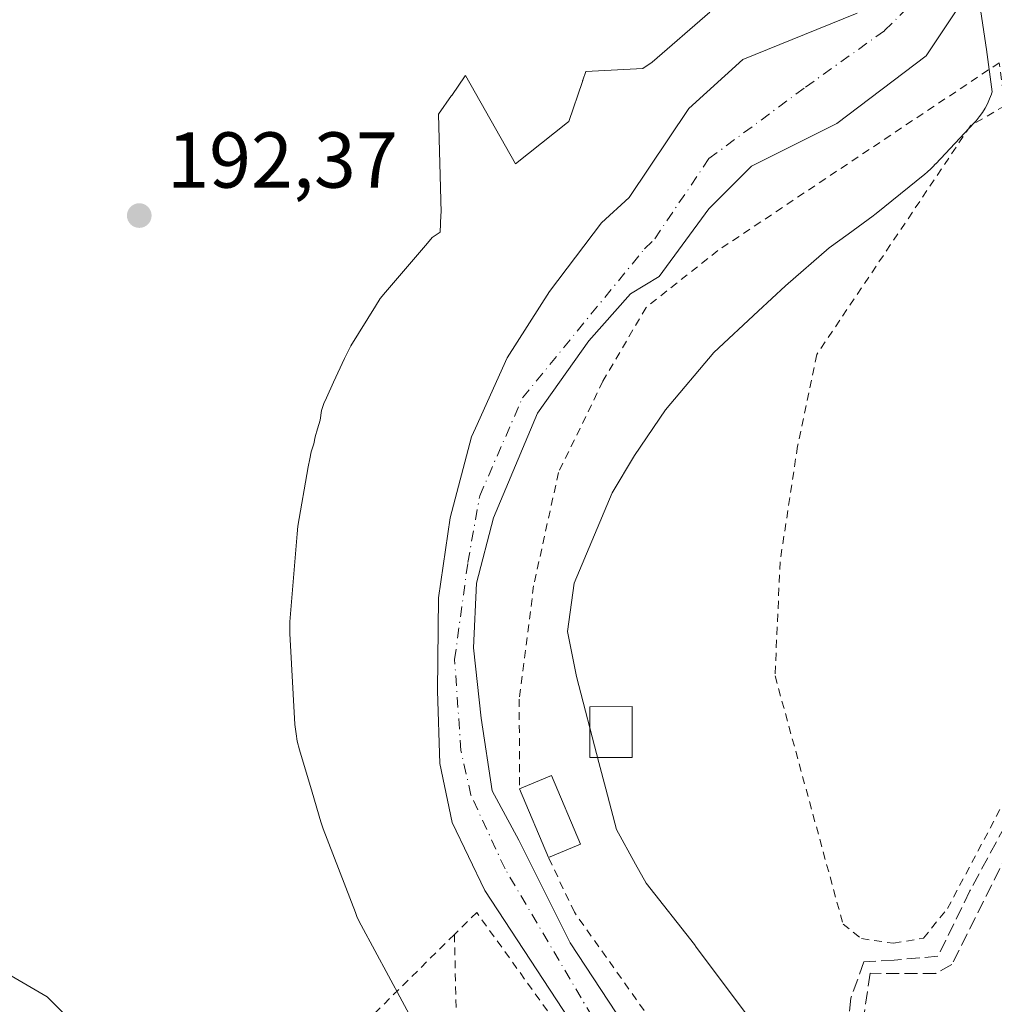
# Model space of a CAD drawing. Units: metres. Extents: x 616891 to 620320, y 4775703 to 4778076.
# Drawn here: x 617776 to 617899, y 4776096 to 4776221 of the extents above; entities that cross this region are included whole.
import ezdxf

# ---------------------------------------------------------------- set-up
doc = ezdxf.new("R2010")
doc.units = ezdxf.units.M
doc.header["$MEASUREMENT"] = 0
for name, pattern in [('DGN Style 2', [1.6480167562047852, 0.988810053722871, -0.6592067024819142]), ('DGN Style 3', [2.307223458686699, 1.648016756204785, -0.6592067024819142]), ('DGN Style 4', [2.6384748266838614, 1.318413404963828, -0.6592067024819142, 0.001648016756204785, -0.6592067024819142])]:
    doc.linetypes.add(name, pattern=pattern)
for name, color, linetype, lineweight in [('Alambrada', 7, 'DGN Style 2', 0), ('Corriente natural Cxs', 4, 'Continuous', 13), ('Corriente natural eje', 4, 'DGN Style 4', 0), ('Curva de nivel normal', 30, 'Continuous', 0), ('Edificación Cxs', 1, 'Continuous', 13), ('Edificación ligera Cxs', 1, 'Continuous', 0), ('Espacio natural protegido', 121, 'Continuous', 13), ('Espacio natural protegido CxS', 121, 'Continuous', 0), ('Muro lineal', 1, 'DGN Style 3', 13), ('Prado CxS', 92, 'Continuous', 0), ('Punto de cota en terreno', 7, 'Continuous', 0), ('Rótulo de punto de cota en terreno', 7, 'Continuous', 0), ('Senda', 7, 'DGN Style 3', 0), ('Suelo desnudo CxS', 253, 'Continuous', 0), ('Vegetación y arbolados urbanos CxS', 151, 'Continuous', 0)]:
    doc.layers.add(name, color=color, linetype=linetype, lineweight=lineweight)
doc.styles.add('Style-Arial', font='txt')

# ---------------------------------------------------------------- blocks, each defined once
blk = doc.blocks.new('*U26')
at = {"layer": 'Suelo desnudo CxS', "color": 253, "linetype": 'Continuous', "lineweight": 0}
for points in [[(617894.6601, 4776222.2401, 190.6733999999997), (617890.7620999999, 4776216.436899999, 190.8215999999957), (617879.4907000001, 4776207.8643, 191.5136000000057), (617868.6957, 4776202.4669, 191.6665000000066), (617863.2982999999, 4776197.069300001, 191.6095000000059), (617857.0131000001, 4776188.516100001, 191.5237999999954), (617853.3762999997, 4776186.321900001, 191.1970000000001), (617848.1375000002, 4776180.368899999, 191.0984000000026), (617841.6288999999, 4776171.240700001, 191.145199999999), (617836.0724999999, 4776157.985099999, 191.4820000000036), (617833.9294999996, 4776149.7301, 191.676999999996), (617833.5324999997, 4776141.554300001, 191.7133999999933), (617834.4851000002, 4776132.6643, 191.5862999999954), (617835.9137000004, 4776123.456900001, 191.4459999999963), (617839.2500999998, 4776117.2301, 191.331600000005), (617841.2901, 4776113.1501, 191.463699999993), (617843.5301000001, 4776108.6801, 191.6119000000035), (617845.7701000003, 4776104.210100001, 191.7332000000024), (617852.5401, 4776093.890100001, 191.6830000000045)], [(617848.1401000004, 4776090.790100001, 192.6883999999991), (617834.9600999998, 4776110.860099999, 192.649900000004), (617830.8300999999, 4776119.460100001, 192.7927000000054), (617829.2701000003, 4776126.9301, 192.6147999999957), (617828.9801000003, 4776136.110099999, 192.3457999999955), (617829.1201, 4776147.870100001, 192.5481), (617830.5701000001, 4776157.970100001, 192.3785000000062), (617833.2701000003, 4776168.220100001, 192.4858999999997), (617833.7757000001, 4776169.3399, 192.3482999999978), (617837.7801000001, 4776178.210100001, 191.7746000000043), (617843.1300999997, 4776186.620100001, 191.6484999999957), (617849.7401000002, 4776195.3201, 191.1698999999935), (617853.2301000003, 4776198.495100001, 191.0032000000065), (617860.7583, 4776209.769300001, 190.8168000000005), (617867.5844999999, 4776215.960700001, 190.471000000005), (617876.9506999999, 4776219.7707, 190.6682000000001), (617882.0307, 4776221.8345, 190.4046999999991)]]:
    blk.add_polyline3d(points, dxfattribs=at)
blk = doc.blocks.new('*U27')
at = {"layer": 'Espacio natural protegido CxS', "color": 121, "linetype": 'Continuous', "lineweight": 0, "flags": 128}
for points in [[(617896.8360999991, 4776227.653999999), (617898.4140999997, 4776217.247), (617899.1351000003, 4776211.887), (617899.0500999994, 4776211.631), (617899.0340999988, 4776211.581999999), (617898.8030999998, 4776210.969000001), (617898.5330999994, 4776210.373000001), (617898.2251000007, 4776209.795999999), (617897.8790999993, 4776209.24), (617897.4981000006, 4776208.708000001), (617897.0831000009, 4776208.202000001), (617896.8470999991, 4776207.943), (617891.9829999993, 4776202.774000001), (617891.9730000002, 4776202.763000002), (617891.6189999998, 4776202.385999999), (617891.3970000009, 4776202.157000001), (617890.9190000002, 4776201.710000002), (617890.6010000004, 4776201.442), (617884.4620000012, 4776196.494999998), (617884.2749999999, 4776196.346999999), (617884.0860000009, 4776196.206000002), (617880.8998999998, 4776193.879000001), (617878.5178999996, 4776192.139), (617872.9729000003, 4776187.339000001), (617869.5249999999, 4776184.131800001), (617863.913800001, 4776178.912100002), (617857.8117000004, 4776171.654100001), (617853.9117000002, 4776165.857100001), (617851.0806999994, 4776161.158100001), (617846.2605999993, 4776149.705100001), (617845.4286000002, 4776143.6221), (617846.5725999998, 4776137.9321), (617849.3695999996, 4776127.037000001), (617850.2555999998, 4776123.695000002), (617851.6185999995, 4776118.547999999), (617854.0323999989, 4776114.1672), (617855.3516000008, 4776111.7729), (617861.4685999999, 4776104.0109), (617861.5486000003, 4776103.9099), (617861.6266000011, 4776103.806900001), (617875.3097, 4776085.488800001)], [(617826.2264000005, 4776093.644099999), (617819.3262999996, 4776106.444200001), (617818.8262999988, 4776107.4442), (617818.6262999999, 4776108.044199999), (617814.5263000006, 4776118.644200001), (617814.226300001, 4776119.5443), (617813.1195000008, 4776123.274300001), (617811.526300001, 4776128.644300002), (617811.2262999992, 4776129.744200001), (617811.1262999986, 4776130.6443), (617810.9262999997, 4776131.8444), (617810.3263000007, 4776143.3444), (617810.3263000007, 4776144.8444), (617811.2264000003, 4776155.944399999), (617811.3264000008, 4776156.944400001), (617812.6263999996, 4776164.444399999), (617812.8264000006, 4776165.444400001), (617813.0263999995, 4776166.3444), (617813.3263999991, 4776167.344400001), (617813.5264000002, 4776168.2443), (617813.8263999998, 4776169.244299999), (617814.1264000015, 4776170.3444), (617814.3264000004, 4776171.544399999), (617814.6264, 4776172.444399999), (617814.9263999994, 4776173.144400001), (617815.8264000004, 4776175.144400002), (617817.2263999995, 4776178.144400001), (617817.7264000003, 4776179.144400001), (617818.0263999996, 4776179.7443), (617821.126500001, 4776184.7443), (617821.7265, 4776185.744299999), (617822.4264999996, 4776186.544399999), (617827.7264999991, 4776192.7443), (617828.3265000003, 4776193.444399999), (617829.3185000003, 4776194.138599998), (617829.4151000006, 4776196.269), (617829.4209000001, 4776196.402600001), (617829.4211999987, 4776196.409900002), (617829.4270999993, 4776196.544399999), (617829.4274, 4776196.554799999), (617829.4286999997, 4776196.5944), (617829.1265999993, 4776209.0444), (617830.7626999991, 4776211.402400001), (617830.7786999998, 4776211.425799998), (617832.4785999996, 4776213.916400001), (617832.4913999996, 4776213.893599999), (617832.5266000013, 4776213.944399999), (617838.8266, 4776202.7443), (617845.4280000011, 4776207.986300002), (617845.5948000003, 4776208.118799999), (617847.3032999987, 4776213.174299999), (617847.3295999989, 4776213.252399999), (617847.3421000004, 4776213.29), (617847.3565999995, 4776213.333400001), (617847.7267000015, 4776214.444400001), (617854.9267999998, 4776214.843100001), (617856.1268000001, 4776215.644300002), (617863.4268000001, 4776221.944300001)]]:
    blk.add_lwpolyline(points, dxfattribs=at)
blk = doc.blocks.new('5PATER')
at = {"layer": 'Vegetación y arbolados urbanos CxS', "linetype": 'Continuous', "lineweight": 0}
h = blk.add_hatch(color=51, dxfattribs=at)
edge = h.paths.add_edge_path()
edge.add_ellipse((0, 0), major_axis=(-0.1095731443231308, -0.1110710700762829), ratio=0.9994222409660322, start_angle=0, end_angle=360)

msp = doc.modelspace()

# ---------------------------------------------------------------- linework, layer by layer
at = {"layer": 'Alambrada', "color": 7, "linetype": 'DGN Style 2', "lineweight": 0, "extrusion": (0.0801372166004649, 0.07931216916623485, 0.9936234731213212), "elevation": 428507.7173931286, "flags": 128}
msp.add_lwpolyline([(2960039.681520067, -3774578.55830893), (2960039.681520067, -3774546.925282903)], dxfattribs=at)
at = {"layer": 'Alambrada', "color": 7, "linetype": 'DGN Style 2', "lineweight": 0, "extrusion": (0.0004799630962677336, -0.02098597261864086, 0.9997796550183825), "elevation": -99740.30144390398, "flags": 128}
msp.add_lwpolyline([(726873.7350360524, 4759685.23312908), (726873.7350360524, 4759672.547017944)], dxfattribs=at)
at = {"layer": 'Alambrada', "color": 7, "linetype": 'DGN Style 2', "lineweight": 0}
for points in [[(617900.7500999998, 4776210.130100001, 196.3270000000048), (617900.0100999996, 4776215.550100001, 199.0718000000052), (617864.4401000004, 4776191.800100001, 202.1426999999967), (617855.3501000004, 4776184.600099999, 204.4888999999966), (617849.9101, 4776175.2601, 197.9444999999978), (617844.2801000001, 4776163.720100001, 198.3938999999955), (617841.1401000004, 4776149.4001, 196.9193999999989), (617839.3201000001, 4776135.0601, 196.7393000000011), (617839.3501000004, 4776123.690099999, 198.3638999999966)], [(617900.7500999998, 4776210.130100001, 196.3270000000048), (617896.3901000004, 4776207.590100001, 199.096000000005), (617876.9301000005, 4776178.630100001, 195.9174999999959), (617874.5201000003, 4776167.0601, 193.8672999999981), (617872.3000999996, 4776152.420100001, 192.5856000000058), (617871.6700999998, 4776137.9901, 193.3387999999977), (617880.2600999996, 4776106.590100001, 196.9116999999969), (617882.5800999999, 4776104.7601, 200.2614000000031), (617886.6501000002, 4776104.170100001, 203.3381999999983), (617890.4301000005, 4776104.8201, 199.882500000007), (617893.4600999998, 4776108.550100001, 195.5969999999943), (617907.4801000003, 4776134.9901, 193.594299999997)], [(617912.6300999997, 4776080.340100001, 197.8874000000069), (617911.2801000001, 4776080.110099999, 197.2599999999948), (617914.2801000001, 4776043.840100001, 196.7275999999983), (617911.7200999996, 4776040.2601, 196.9367999999959), (617893.4301000005, 4776051.840100001, 194.6680000000051), (617878.2301000003, 4776068.020099999, 199.215200000006), (617857.9600999998, 4776091.630100001, 198.2311999999947), (617846.3000999996, 4776108.090100001, 201.1396999999997), (617843.0201000003, 4776115.020099999, 198.9352999999974)], [(617872.0701000001, 4776058.6801, 201.8591000000015), (617857.3201000001, 4776075.5701, 198.3484999999928), (617833.9401000004, 4776108.0701, 195.8723000000027), (617831.1201, 4776105.290100001, 194.420100000003)]]:
    msp.add_polyline3d(points, dxfattribs=at)
at = {"layer": 'Corriente natural Cxs', "color": 4, "linetype": 'Continuous', "lineweight": 13}
for points in [[(617848.1401000004, 4776090.790100001, 192.6883999999991), (617834.9600999998, 4776110.860099999, 192.649900000004), (617830.8300999999, 4776119.460100001, 192.7927000000054), (617829.2701000003, 4776126.9301, 192.6147999999957), (617828.9801000003, 4776136.110099999, 192.3457999999955), (617829.1201, 4776147.870100001, 192.5481), (617830.5701000001, 4776157.970100001, 192.3785000000062), (617833.2701000003, 4776168.220100001, 192.4858999999997), (617833.7757000001, 4776169.3399, 192.3482999999978), (617837.7801000001, 4776178.210100001, 191.7746000000043), (617843.1300999997, 4776186.620100001, 191.6484999999957), (617849.7401000002, 4776195.3201, 191.1698999999935), (617853.2301000003, 4776198.495100001, 191.0032000000065), (617860.7583, 4776209.769300001, 190.8168000000005), (617867.5844999999, 4776215.960700001, 190.471000000005), (617876.9506999999, 4776219.7707, 190.6682000000001), (617882.0307, 4776221.8345, 190.4046999999991)], [(617918.5500999996, 4776020.130100001, 195.004700000005), (617916.7100999998, 4776023.720100001, 193.4943999999959), (617911.2801000001, 4776029.590100001, 192.695000000007), (617893.3901000004, 4776042.6601, 192.4870999999985), (617882.6801000005, 4776051.880100001, 192.5932999999932), (617864.6201, 4776070.6801, 192.650999999998), (617855.7200999996, 4776080.8201, 192.9812999999995), (617848.1401000004, 4776090.790100001, 192.6883999999991), (617834.9600999998, 4776110.860099999, 192.649900000004), (617830.8300999999, 4776119.460100001, 192.7927000000054), (617829.2701000003, 4776126.9301, 192.6147999999957), (617828.9801000003, 4776136.110099999, 192.3457999999955), (617829.1201, 4776147.870100001, 192.5481), (617830.5701000001, 4776157.970100001, 192.3785000000062), (617833.2701000003, 4776168.220100001, 192.4858999999997), (617833.7757000001, 4776169.3399, 192.3482999999978), (617837.7801000001, 4776178.210100001, 191.7746000000043), (617843.1300999997, 4776186.620100001, 191.6484999999957), (617849.7401000002, 4776195.3201, 191.1698999999935), (617853.2301000003, 4776198.495100001, 191.0032000000065), (617860.7583, 4776209.769300001, 190.8168000000005), (617867.5844999999, 4776215.960700001, 190.471000000005), (617876.9506999999, 4776219.7707, 190.6682000000001), (617882.0307, 4776221.8345, 190.4046999999991)], [(617894.6601, 4776222.2401, 190.6733999999997), (617890.7620999999, 4776216.436899999, 190.8215999999957), (617879.4907000001, 4776207.8643, 191.5136000000057), (617868.6957, 4776202.4669, 191.6665000000066), (617863.2982999999, 4776197.069300001, 191.6095000000059), (617857.0131000001, 4776188.516100001, 191.5237999999954), (617853.3762999997, 4776186.321900001, 191.1970000000001), (617848.1375000002, 4776180.368899999, 191.0984000000026), (617841.6288999999, 4776171.240700001, 191.145199999999), (617836.0724999999, 4776157.985099999, 191.4820000000036), (617833.9294999996, 4776149.7301, 191.676999999996), (617833.5324999997, 4776141.554300001, 191.7133999999933), (617834.4851000002, 4776132.6643, 191.5862999999954), (617835.9137000004, 4776123.456900001, 191.4459999999963), (617839.2500999998, 4776117.2301, 191.331600000005), (617841.2901, 4776113.1501, 191.463699999993), (617843.5301000001, 4776108.6801, 191.6119000000035), (617845.7701000003, 4776104.210100001, 191.7332000000024), (617852.5401, 4776093.890100001, 191.6830000000045)], [(617894.6601, 4776222.2401, 190.6733999999997), (617890.7620999999, 4776216.436899999, 190.8215999999957), (617879.4907000001, 4776207.8643, 191.5136000000057), (617868.6957, 4776202.4669, 191.6665000000066), (617863.2982999999, 4776197.069300001, 191.6095000000059), (617857.0131000001, 4776188.516100001, 191.5237999999954), (617853.3762999997, 4776186.321900001, 191.1970000000001), (617848.1375000002, 4776180.368899999, 191.0984000000026), (617841.6288999999, 4776171.240700001, 191.145199999999), (617836.0724999999, 4776157.985099999, 191.4820000000036), (617833.9294999996, 4776149.7301, 191.676999999996), (617833.5324999997, 4776141.554300001, 191.7133999999933), (617834.4851000002, 4776132.6643, 191.5862999999954), (617835.9137000004, 4776123.456900001, 191.4459999999963), (617839.2500999998, 4776117.2301, 191.331600000005), (617841.2901, 4776113.1501, 191.463699999993), (617843.5301000001, 4776108.6801, 191.6119000000035), (617845.7701000003, 4776104.210100001, 191.7332000000024), (617852.5401, 4776093.890100001, 191.6830000000045)]]:
    msp.add_polyline3d(points, dxfattribs=at)
at = {"layer": 'Corriente natural eje', "color": 4, "linetype": 'DGN Style 4', "lineweight": 0}
msp.add_polyline3d([(617921.1501000002, 4776020.960100001, 193.5503000000026), (617919.4001000002, 4776025.0701, 192.8506000000052), (617915.5500999996, 4776029.700099999, 192.5099999999948), (617906.9301000005, 4776036.1501, 192.3668000000034), (617897.6801000005, 4776042.460100001, 192.082899999994), (617890.4200999998, 4776048.090100001, 192.1484000000055), (617876.7600999996, 4776062.8101, 191.9152999999933), (617866.3201000001, 4776073.670100001, 191.9853000000003), (617855.3800999997, 4776085.7301, 192.3968000000023), (617848.5201000003, 4776094.9101, 192.027700000006), (617837.5201000003, 4776113.5801, 191.4260000000068), (617833.2150999998, 4776122.9013, 191.9829999999929), (617831.9451000001, 4776128.536900001, 191.7550000000047), (617831.1513, 4776140.0463, 191.9504000000015), (617832.8180999998, 4776152.349500001, 191.7274000000034), (617834.3262999998, 4776160.7631, 191.8022000000055), (617839.7237, 4776173.1457, 191.2835999999952), (617855.1700999998, 4776192.020099999, 191.0705000000016), (617856.4556999998, 4776193.271700001, 191.1147000000055), (617863.2982999999, 4776203.419299999, 190.8579000000027), (617875.5219000002, 4776212.4681, 190.8788999999961), (617885.5232999995, 4776219.6119, 190.4658000000054), (617889.5701000001, 4776223.6501, 190.0004000000044)], dxfattribs=at)
at = {"layer": 'Curva de nivel normal', "color": 30, "linetype": 'Continuous', "lineweight": 0, "elevation": 195, "flags": 128}
msp.add_lwpolyline([(617782.0199999996, 4776094.99), (617779.6399999997, 4776097.380000001), (617775.0599999996, 4776100.039999999)], dxfattribs=at)
at = {"layer": 'Edificación Cxs', "color": 1, "linetype": 'Continuous', "lineweight": 13}
msp.add_polyline3d([(617853.5900999998, 4776127.6801, 194.4737000000023), (617848.2600999996, 4776127.670100001, 194.8071000000054), (617848.2600999996, 4776134.090100001, 194.2912999999971), (617853.5900999998, 4776134.110099999, 193.6208000000042), (617853.5900999998, 4776127.6801, 194.4737000000023)], dxfattribs=at)
msp.add_3dface([(617853.5900999998, 4776127.6801, 194.8071000000054), (617848.2600999996, 4776127.670100001, 194.8071000000054), (617848.2600999996, 4776134.090100001, 194.8071000000054), (617853.5900999998, 4776134.110099999, 194.8071000000054)], dxfattribs=at)
at = {"layer": 'Edificación ligera Cxs', "color": 1, "linetype": 'Continuous', "lineweight": 0, "extrusion": (0.06137072996677821, -0.1336734335583215, 0.9891233728226595), "elevation": -600327.3944672566, "flags": 128}
msp.add_lwpolyline([(2554268.639220186, 4038366.22202136), (2554273.010977804, 4038366.084008977), (2554272.728815717, 4038356.569992742)], dxfattribs=at)
at = {"layer": 'Edificación ligera Cxs', "color": 1, "linetype": 'Continuous', "lineweight": 0, "extrusion": (-0.02361505373676792, 0.05578815147223386, 0.9981633189976081), "elevation": 252058.8019889153, "flags": 128}
msp.add_lwpolyline([(-2430760.736815352, -4149804.010189295), (-2430760.736815352, -4149813.442278033)], dxfattribs=at)
at = {"layer": 'Edificación ligera Cxs', "color": 1, "linetype": 'Continuous', "lineweight": 0, "extrusion": (0.3817401755721496, 0.1610318360205072, 0.9101336089509106), "elevation": 1005143.131403362, "flags": 128}
msp.add_lwpolyline([(4160465.152030421, -2207542.285949741), (4160465.152030422, -2207537.480184535)], dxfattribs=at)
at = {"layer": 'Edificación ligera Cxs', "color": 1, "linetype": 'Continuous', "lineweight": 0}
msp.add_3dface([(617847.0500999996, 4776116.720100001, 198.9352999999974), (617843.0201000003, 4776115.020099999, 198.9352999999974), (617839.3501000004, 4776123.690099999, 198.9352999999974), (617843.3800999997, 4776125.390100001, 198.9352999999974)], dxfattribs=at)
at = {"layer": 'Espacio natural protegido', "color": 121, "linetype": 'Continuous', "lineweight": 13, "flags": 128}
for points in [[(617896.8360999983, 4776227.653999999), (617898.4140999988, 4776217.246999999), (617899.1350999996, 4776211.887000001), (617899.0500999985, 4776211.631000001), (617899.0340999981, 4776211.581999999), (617898.803099999, 4776210.969000002), (617898.5330999985, 4776210.373000001), (617898.2250999998, 4776209.796), (617897.8790999985, 4776209.24), (617897.4980999997, 4776208.708000001), (617897.0831, 4776208.202000001), (617896.8470999983, 4776207.943000001), (617891.9829999984, 4776202.774000002), (617891.9729999994, 4776202.763000002), (617891.6189999991, 4776202.385999998), (617891.3970000001, 4776202.157000002), (617890.9189999994, 4776201.710000004), (617890.6009999996, 4776201.442), (617884.4620000004, 4776196.494999997), (617884.274999999, 4776196.347), (617884.086, 4776196.206000002), (617880.899899999, 4776193.879000002), (617878.5178999989, 4776192.139000001), (617872.9728999995, 4776187.339000002), (617869.5249999991, 4776184.131800001), (617863.9138000002, 4776178.912100002), (617857.8116999996, 4776171.6541), (617853.9116999992, 4776165.857100001), (617851.0806999987, 4776161.158099999), (617846.2605999986, 4776149.705100002), (617845.4285999994, 4776143.622100002), (617846.572599999, 4776137.932099998), (617849.3695999989, 4776127.037000001), (617850.2555999989, 4776123.695000002), (617851.6185999986, 4776118.547999999), (617854.0323999982, 4776114.167200001), (617855.3515999999, 4776111.772900002), (617861.4685999991, 4776104.010900001), (617861.5485999995, 4776103.909900002), (617861.6266000002, 4776103.806900002), (617875.309699999, 4776085.488800001)], [(617863.4267999993, 4776221.944300001), (617856.1267999992, 4776215.644300003), (617854.9267999989, 4776214.843100003), (617847.7267000006, 4776214.444400001), (617847.3565999987, 4776213.333400002), (617847.3420999995, 4776213.290000001), (617847.3295999981, 4776213.252399998), (617847.3032999979, 4776213.174299999), (617845.5947999995, 4776208.1188), (617845.4280000002, 4776207.986300004), (617838.8265999992, 4776202.744300001), (617832.5266000004, 4776213.944400001), (617832.4913999988, 4776213.8936), (617832.4785999988, 4776213.916400001), (617830.7786999989, 4776211.425799998), (617830.7626999982, 4776211.402400002), (617829.1265999984, 4776209.044400001), (617829.4286999988, 4776196.594400001), (617829.4273999992, 4776196.5548), (617829.4270999985, 4776196.544399997), (617829.4211999979, 4776196.409900002), (617829.4208999993, 4776196.402599999), (617829.4150999998, 4776196.269000002), (617829.3184999995, 4776194.138599999), (617828.3264999995, 4776193.444399999), (617827.7264999984, 4776192.744300001), (617822.4264999987, 4776186.544399997), (617821.7264999991, 4776185.7443), (617821.1265, 4776184.744300001), (617818.0263999989, 4776179.744300001), (617817.7263999993, 4776179.144399999), (617817.2263999986, 4776178.144400001), (617815.8263999994, 4776175.144400002), (617814.9263999986, 4776173.144400002), (617814.6263999991, 4776172.444399998), (617814.3263999996, 4776171.544399999), (617814.1264000006, 4776170.344400001), (617813.8263999989, 4776169.2443), (617813.5263999995, 4776168.244300001), (617813.3263999983, 4776167.344400002), (617813.0263999987, 4776166.3444), (617812.8263999998, 4776165.444400001), (617812.6263999986, 4776164.444400001), (617811.3263999999, 4776156.944400001), (617811.2263999993, 4776155.944399998), (617810.3262999998, 4776144.8444), (617810.3262999998, 4776143.3444), (617810.9262999989, 4776131.8444), (617811.1262999978, 4776130.644300001), (617811.2262999984, 4776129.744200001), (617811.5263000003, 4776128.644300003), (617813.1194999999, 4776123.274300002), (617814.2263000002, 4776119.544300001), (617814.5262999998, 4776118.644200002), (617818.6262999991, 4776108.0442), (617818.826299998, 4776107.4442), (617819.3262999987, 4776106.444200002), (617826.2263999997, 4776093.6441)], [(617863.4267999993, 4776221.944300001), (617856.1267999992, 4776215.644300003), (617854.9267999989, 4776214.843100003), (617847.7267000006, 4776214.444400001), (617847.3565999987, 4776213.333400002), (617847.3420999995, 4776213.290000001), (617847.3295999981, 4776213.252399998), (617847.3032999979, 4776213.174299999), (617845.5947999995, 4776208.1188), (617845.4280000002, 4776207.986300004), (617838.8265999992, 4776202.744300001), (617832.5266000004, 4776213.944400001), (617832.4913999988, 4776213.8936), (617832.4785999988, 4776213.916400001), (617830.7786999989, 4776211.425799998), (617830.7626999982, 4776211.402400002), (617829.1265999984, 4776209.044400001), (617829.4286999988, 4776196.594400001), (617829.4273999992, 4776196.5548), (617829.4270999985, 4776196.544399997), (617829.4211999979, 4776196.409900002), (617829.4208999993, 4776196.402599999), (617829.4150999998, 4776196.269000002), (617829.3184999995, 4776194.138599999), (617828.3264999995, 4776193.444399999), (617827.7264999984, 4776192.744300001), (617822.4264999987, 4776186.544399997), (617821.7264999991, 4776185.7443), (617821.1265, 4776184.744300001), (617818.0263999989, 4776179.744300001), (617817.7263999993, 4776179.144399999), (617817.2263999986, 4776178.144400001), (617815.8263999994, 4776175.144400002), (617814.9263999986, 4776173.144400002), (617814.6263999991, 4776172.444399998), (617814.3263999996, 4776171.544399999), (617814.1264000006, 4776170.344400001), (617813.8263999989, 4776169.2443), (617813.5263999995, 4776168.244300001), (617813.3263999983, 4776167.344400002), (617813.0263999987, 4776166.3444), (617812.8263999998, 4776165.444400001), (617812.6263999986, 4776164.444400001), (617811.3263999999, 4776156.944400001), (617811.2263999993, 4776155.944399998), (617810.3262999998, 4776144.8444), (617810.3262999998, 4776143.3444), (617810.9262999989, 4776131.8444), (617811.1262999978, 4776130.644300001), (617811.2262999984, 4776129.744200001), (617811.5263000003, 4776128.644300003), (617813.1194999999, 4776123.274300002), (617814.2263000002, 4776119.544300001), (617814.5262999998, 4776118.644200002), (617818.6262999991, 4776108.0442), (617818.826299998, 4776107.4442), (617819.3262999987, 4776106.444200002), (617826.2263999997, 4776093.6441)]]:
    msp.add_lwpolyline(points, dxfattribs=at)
at = {"layer": 'Espacio natural protegido CxS', "color": 121, "linetype": 'Continuous', "lineweight": 0, "flags": 128}
msp.add_lwpolyline([(617863.4268000001, 4776221.944300001), (617856.1268000001, 4776215.644300002), (617854.9267999998, 4776214.843100001), (617847.7267000015, 4776214.444400001), (617847.3565999995, 4776213.333400001), (617847.3421000004, 4776213.29), (617847.3295999989, 4776213.252399999), (617847.3032999987, 4776213.174299999), (617845.5948000003, 4776208.118799999), (617845.4280000011, 4776207.986300002), (617838.8266, 4776202.7443), (617832.5266000013, 4776213.944399999), (617832.4913999996, 4776213.893599999), (617832.4785999996, 4776213.916400001), (617830.7786999998, 4776211.425799998), (617830.7626999991, 4776211.402400001), (617829.1265999993, 4776209.0444), (617829.4286999997, 4776196.5944), (617829.4274, 4776196.554799999), (617829.4270999993, 4776196.544399999), (617829.4211999987, 4776196.409900002), (617829.4209000001, 4776196.402600001), (617829.4151000006, 4776196.269), (617829.3185000003, 4776194.138599998), (617828.3265000003, 4776193.444399999), (617827.7264999991, 4776192.7443), (617822.4264999996, 4776186.544399999), (617821.7265, 4776185.744299999), (617821.126500001, 4776184.7443), (617818.0263999996, 4776179.7443), (617817.7264000003, 4776179.144400001), (617817.2263999995, 4776178.144400001), (617815.8264000004, 4776175.144400002), (617814.9263999994, 4776173.144400001), (617814.6264, 4776172.444399999), (617814.3264000004, 4776171.544399999), (617814.1264000015, 4776170.3444), (617813.8263999998, 4776169.244299999), (617813.5264000002, 4776168.2443), (617813.3263999991, 4776167.344400001), (617813.0263999995, 4776166.3444), (617812.8264000006, 4776165.444400001), (617812.6263999996, 4776164.444399999), (617811.3264000008, 4776156.944400001), (617811.2264000003, 4776155.944399999), (617810.3263000007, 4776144.8444), (617810.3263000007, 4776143.3444), (617810.9262999997, 4776131.8444), (617811.1262999986, 4776130.6443), (617811.2262999992, 4776129.744200001), (617811.526300001, 4776128.644300002), (617813.1195000008, 4776123.274300001), (617814.226300001, 4776119.5443), (617814.5263000006, 4776118.644200001), (617818.6262999999, 4776108.044199999), (617818.8262999988, 4776107.4442), (617819.3262999996, 4776106.444200001), (617826.2264000005, 4776093.644099999)], dxfattribs=at)
at = {"layer": 'Muro lineal', "color": 1, "linetype": 'DGN Style 3', "lineweight": 13}
msp.add_polyline3d([(617901.1300999997, 4776115.690099999, 194.0861000000004), (617894.0401, 4776101.4901, 195.8902999999991), (617891.9901000002, 4776100.350099999, 196.5804000000062), (617883.6801000005, 4776100.370100001, 199.3395000000019), (617878.9901000002, 4776068.020099999, 198.4845000000059)], dxfattribs=at)
at = {"layer": 'Prado CxS', "color": 92, "linetype": 'Continuous', "lineweight": 0}
for points in [[(617882.0307, 4776221.8345, 190.4046999999991), (617876.9506999999, 4776219.7707, 190.6682000000001), (617867.5844999999, 4776215.960700001, 190.471000000005), (617860.7583, 4776209.769300001, 190.8168000000005), (617853.2301000003, 4776198.495100001, 191.0032000000065), (617849.7401000002, 4776195.3201, 191.1698999999935), (617843.1300999997, 4776186.620100001, 191.6484999999957), (617837.7801000001, 4776178.210100001, 191.7746000000043), (617833.7757000001, 4776169.3399, 192.3482999999978), (617833.2701000003, 4776168.220100001, 192.4858999999997), (617830.5701000001, 4776157.970100001, 192.3785000000062), (617829.1201, 4776147.870100001, 192.5481), (617828.9801000003, 4776136.110099999, 192.3457999999955), (617829.2701000003, 4776126.9301, 192.6147999999957), (617830.8300999999, 4776119.460100001, 192.7927000000054), (617834.9600999998, 4776110.860099999, 192.649900000004), (617848.1401000004, 4776090.790100001, 192.6883999999991)], [(617882.0307, 4776221.8345, 190.4046999999991), (617876.9506999999, 4776219.7707, 190.6682000000001), (617867.5844999999, 4776215.960700001, 190.471000000005), (617860.7583, 4776209.769300001, 190.8168000000005), (617853.2301000003, 4776198.495100001, 191.0032000000065), (617849.7401000002, 4776195.3201, 191.1698999999935), (617843.1300999997, 4776186.620100001, 191.6484999999957), (617837.7801000001, 4776178.210100001, 191.7746000000043), (617833.7757000001, 4776169.3399, 192.3482999999978), (617833.2701000003, 4776168.220100001, 192.4858999999997), (617830.5701000001, 4776157.970100001, 192.3785000000062), (617829.1201, 4776147.870100001, 192.5481), (617828.9801000003, 4776136.110099999, 192.3457999999955), (617829.2701000003, 4776126.9301, 192.6147999999957), (617830.8300999999, 4776119.460100001, 192.7927000000054), (617834.9600999998, 4776110.860099999, 192.649900000004), (617848.1401000004, 4776090.790100001, 192.6883999999991), (617855.7200999996, 4776080.8201, 192.9812999999995), (617864.6201, 4776070.6801, 192.650999999998), (617882.6801000005, 4776051.880100001, 192.5932999999932), (617893.3901000004, 4776042.6601, 192.4870999999985), (617911.2801000001, 4776029.590100001, 192.695000000007), (617916.7100999998, 4776023.720100001, 193.4943999999959), (617917.9435000002, 4776021.3137, 194.3683000000019)], [(617852.5401, 4776093.890100001, 191.6830000000045), (617845.7701000003, 4776104.210100001, 191.7332000000024), (617843.5301000001, 4776108.6801, 191.6119000000035), (617841.2901, 4776113.1501, 191.463699999993), (617839.2500999998, 4776117.2301, 191.331600000005), (617835.9137000004, 4776123.456900001, 191.4459999999963), (617834.4851000002, 4776132.6643, 191.5862999999954), (617833.5324999997, 4776141.554300001, 191.7133999999933), (617833.9294999996, 4776149.7301, 191.676999999996), (617836.0724999999, 4776157.985099999, 191.4820000000036), (617841.6288999999, 4776171.240700001, 191.145199999999), (617848.1375000002, 4776180.368899999, 191.0984000000026), (617853.3762999997, 4776186.321900001, 191.1970000000001), (617857.0131000001, 4776188.516100001, 191.5237999999954), (617863.2982999999, 4776197.069300001, 191.6095000000059), (617868.6957, 4776202.4669, 191.6665000000066), (617879.4907000001, 4776207.8643, 191.5136000000057), (617890.7620999999, 4776216.436899999, 190.8215999999957), (617894.6601, 4776222.2401, 190.6733999999997)], [(617852.5401, 4776093.890100001, 191.6830000000045), (617845.7701000003, 4776104.210100001, 191.7332000000024), (617843.5301000001, 4776108.6801, 191.6119000000035), (617841.2901, 4776113.1501, 191.463699999993), (617839.2500999998, 4776117.2301, 191.331600000005), (617835.9137000004, 4776123.456900001, 191.4459999999963), (617834.4851000002, 4776132.6643, 191.5862999999954), (617833.5324999997, 4776141.554300001, 191.7133999999933), (617833.9294999996, 4776149.7301, 191.676999999996), (617836.0724999999, 4776157.985099999, 191.4820000000036), (617841.6288999999, 4776171.240700001, 191.145199999999), (617848.1375000002, 4776180.368899999, 191.0984000000026), (617853.3762999997, 4776186.321900001, 191.1970000000001), (617857.0131000001, 4776188.516100001, 191.5237999999954), (617863.2982999999, 4776197.069300001, 191.6095000000059), (617868.6957, 4776202.4669, 191.6665000000066), (617879.4907000001, 4776207.8643, 191.5136000000057), (617890.7620999999, 4776216.436899999, 190.8215999999957), (617894.6601, 4776222.2401, 190.6733999999997)]]:
    msp.add_polyline3d(points, dxfattribs=at)
at = {"layer": 'Senda', "color": 7, "linetype": 'DGN Style 3', "lineweight": 0}
msp.add_polyline3d([(617909.9907999998, 4776133.711200001, 194.1478999999963), (617907.3142999997, 4776131.5055, 193.8007000000071), (617904.7281, 4776127.531300001, 193.3784000000014), (617900.7593, 4776119.0383, 193.9481999999989), (617896.3142999997, 4776110.783100001, 193.8371000000043), (617892.2648999998, 4776102.520099999, 197.9030999999959), (617886.7099000001, 4776102.051899999, 203.3114999999962), (617882.8998999996, 4776101.8137, 200.4719000000041), (617881.2600999996, 4776097.2401, 195.4101999999984), (617880.7801000001, 4776093.1601, 195.3386000000028), (617880.2801000001, 4776089.0701, 195.3233000000037), (617879.3201000001, 4776080.9001, 195.8545000000013), (617878.3000999996, 4776076.7301, 197.1584000000003), (617876.6306999996, 4776069.882900001, 200.9510000000009)], dxfattribs=at)
at = {"layer": 'Suelo desnudo CxS', "color": 253, "linetype": 'Continuous', "lineweight": 0}
for points in [[(617882.0307, 4776221.8345, 190.4046999999991), (617876.9506999999, 4776219.7707, 190.6682000000001), (617867.5844999999, 4776215.960700001, 190.471000000005), (617860.7583, 4776209.769300001, 190.8168000000005), (617853.2301000003, 4776198.495100001, 191.0032000000065), (617849.7401000002, 4776195.3201, 191.1698999999935), (617843.1300999997, 4776186.620100001, 191.6484999999957), (617837.7801000001, 4776178.210100001, 191.7746000000043), (617833.7757000001, 4776169.3399, 192.3482999999978), (617833.2701000003, 4776168.220100001, 192.4858999999997), (617830.5701000001, 4776157.970100001, 192.3785000000062), (617829.1201, 4776147.870100001, 192.5481), (617828.9801000003, 4776136.110099999, 192.3457999999955), (617829.2701000003, 4776126.9301, 192.6147999999957), (617830.8300999999, 4776119.460100001, 192.7927000000054), (617834.9600999998, 4776110.860099999, 192.649900000004), (617848.1401000004, 4776090.790100001, 192.6883999999991), (617855.7200999996, 4776080.8201, 192.9812999999995), (617864.6201, 4776070.6801, 192.650999999998), (617882.6801000005, 4776051.880100001, 192.5932999999932), (617893.3901000004, 4776042.6601, 192.4870999999985), (617911.2801000001, 4776029.590100001, 192.695000000007), (617916.7100999998, 4776023.720100001, 193.4943999999959), (617917.9435000002, 4776021.3137, 194.3683000000019)], [(617852.5401, 4776093.890100001, 191.6830000000045), (617845.7701000003, 4776104.210100001, 191.7332000000024), (617843.5301000001, 4776108.6801, 191.6119000000035), (617841.2901, 4776113.1501, 191.463699999993), (617839.2500999998, 4776117.2301, 191.331600000005), (617835.9137000004, 4776123.456900001, 191.4459999999963), (617834.4851000002, 4776132.6643, 191.5862999999954), (617833.5324999997, 4776141.554300001, 191.7133999999933), (617833.9294999996, 4776149.7301, 191.676999999996), (617836.0724999999, 4776157.985099999, 191.4820000000036), (617841.6288999999, 4776171.240700001, 191.145199999999), (617848.1375000002, 4776180.368899999, 191.0984000000026), (617853.3762999997, 4776186.321900001, 191.1970000000001), (617857.0131000001, 4776188.516100001, 191.5237999999954), (617863.2982999999, 4776197.069300001, 191.6095000000059), (617868.6957, 4776202.4669, 191.6665000000066), (617879.4907000001, 4776207.8643, 191.5136000000057), (617890.7620999999, 4776216.436899999, 190.8215999999957), (617894.6601, 4776222.2401, 190.6733999999997)]]:
    msp.add_polyline3d(points, dxfattribs=at)

# ---------------------------------------------------------------- block references
at = {"layer": 'Espacio natural protegido CxS', "color": 121, "linetype": 'Continuous', "lineweight": 0}
msp.add_blockref('*U27', (0, 0), dxfattribs=at)
at = {"layer": 'Punto de cota en terreno', "color": 7, "linetype": 'Continuous', "lineweight": 0, "xscale": 10, "yscale": 10, "zscale": 10}
msp.add_blockref('5PATER', (617791.2699999996, 4776196.220000001, 192.3699999999953), dxfattribs=at)
at = {"layer": 'Suelo desnudo CxS', "color": 253, "linetype": 'Continuous', "lineweight": 0}
msp.add_blockref('*U26', (0, 0), dxfattribs=at)

# ---------------------------------------------------------------- texts
at = {"layer": 'Rótulo de punto de cota en terreno', "color": 7, "linetype": 'Continuous', "lineweight": 0, "style": 'Style-Arial'}
msp.add_text('192,37', height=7.000000000000002, dxfattribs=at).set_placement((617794.7977999998, 4776199.7478))

doc.saveas('drawing.dxf')
